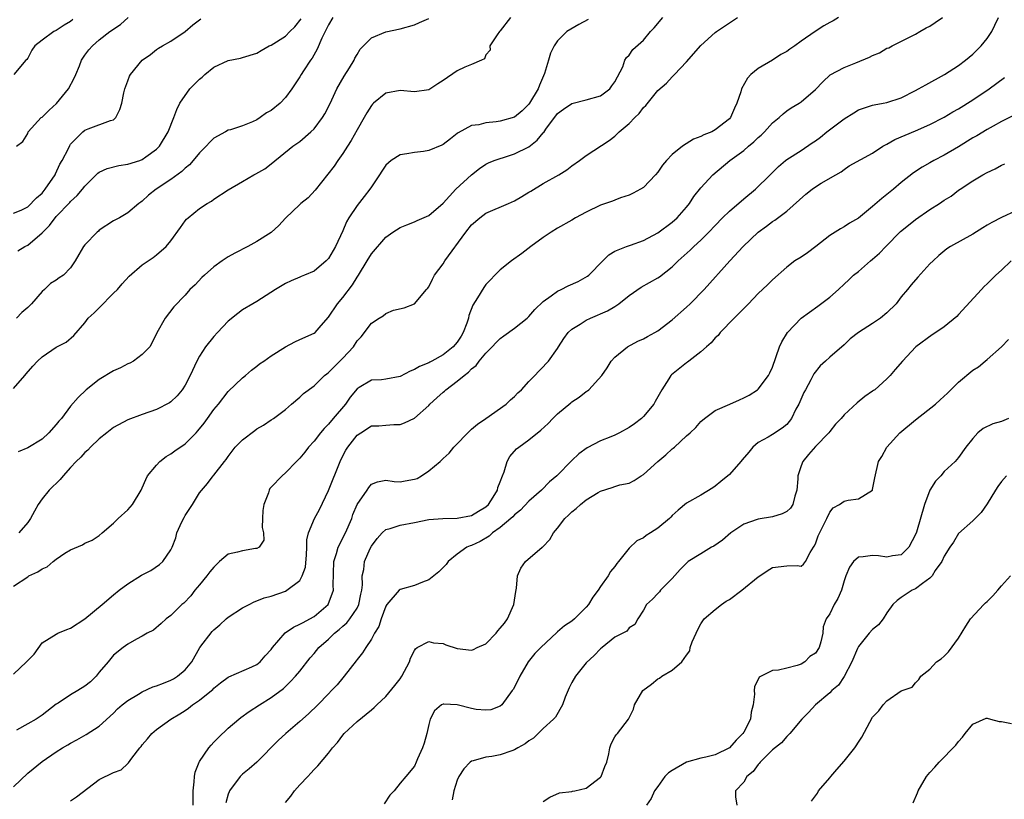
# Model space of a CAD drawing. Units: inches. Extents: x 2559000 to 2562000, y 1539000 to 1542000.
# Drawn here: x 2560002 to 2560139, y 1540218 to 1540327 of the extents above; entities that cross this region are included whole.
import ezdxf

# ---------------------------------------------------------------- set-up
doc = ezdxf.new("R2010")
doc.units = ezdxf.units.IN
doc.header["$MEASUREMENT"] = 0
doc.layers.add('LD25591539_2ft', color=40, linetype='Continuous')

msp = doc.modelspace()

# ---------------------------------------------------------------- linework, layer by layer
at = {"layer": 'LD25591539_2ft'}
for points, elevation in [([(2560001, 1540247.57), (2560003, 1540248.9), (2560003.17, 1540249), (2560004.41, 1540249.59), (2560005, 1540249.99), (2560005.73, 1540250.27), (2560006.54, 1540251), (2560007, 1540251.35), (2560008.17, 1540252.17), (2560009, 1540252.67), (2560010.67, 1540253.33), (2560011, 1540253.59), (2560012.02, 1540253.98), (2560013, 1540254.65), (2560013.39, 1540255), (2560015, 1540256.36), (2560015.65, 1540257), (2560017, 1540258.22), (2560017.66, 1540259), (2560018.84, 1540261), (2560019, 1540261.3), (2560019.51, 1540262.49), (2560019.75, 1540263), (2560021, 1540264.46), (2560021.47, 1540265), (2560022.33, 1540265.67), (2560023, 1540266.05), (2560023.55, 1540266.45), (2560025, 1540267.46), (2560026.52, 1540269), (2560026.75, 1540269.25), (2560027.65, 1540270.35), (2560028.13, 1540271), (2560029, 1540272.23), (2560029.65, 1540273), (2560031, 1540274.76), (2560033, 1540276.67), (2560033.41, 1540277), (2560034.25, 1540277.75), (2560035, 1540278.29), (2560035.37, 1540278.63), (2560035.96, 1540279), (2560037, 1540279.72), (2560039, 1540281), (2560040.31, 1540281.69), (2560041, 1540282.02), (2560043, 1540282.9), (2560043.13, 1540283), (2560043.97, 1540283.97), (2560045, 1540285.13), (2560046.25, 1540287), (2560047, 1540287.89), (2560048.34, 1540289.66), (2560049, 1540290.72), (2560049.19, 1540291), (2560050.43, 1540293), (2560051, 1540293.96), (2560053, 1540296.29), (2560054, 1540297), (2560055, 1540297.67), (2560055.95, 1540298.05), (2560057, 1540298.43), (2560057.38, 1540298.62), (2560059, 1540299.32), (2560061, 1540301.04), (2560062.8, 1540303), (2560064.98, 1540305.02), (2560066.11, 1540305.89), (2560067, 1540306.51), (2560067.33, 1540306.67), (2560068.13, 1540307), (2560069, 1540307.31), (2560069.43, 1540307.43), (2560071, 1540307.92), (2560073, 1540308.94), (2560074.17, 1540309.83), (2560075, 1540310.88), (2560075.06, 1540310.94), (2560075.37, 1540311.37), (2560077, 1540313.55), (2560077.84, 1540314.16), (2560079, 1540314.98), (2560081, 1540315.46), (2560083, 1540316.03), (2560084.28, 1540317), (2560084.57, 1540317.43), (2560085, 1540317.98), (2560086.1, 1540320.1), (2560086.41, 1540321), (2560086.62, 1540321.38), (2560087, 1540321.74), (2560087.5, 1540322.5), (2560089, 1540323.8), (2560089.97, 1540325), (2560090.47, 1540325.53), (2560091.7, 1540327)], 8478), ([(2560001, 1540235.27), (2560002.85, 1540237), (2560002.92, 1540237.08), (2560003, 1540237.21), (2560003.91, 1540238.09), (2560005, 1540239.65), (2560007, 1540240.89), (2560007.21, 1540241), (2560008.46, 1540241.54), (2560009, 1540241.71), (2560011, 1540243.03), (2560013.4, 1540245), (2560015, 1540246.37), (2560015.79, 1540247), (2560017, 1540247.91), (2560018.9, 1540249.1), (2560019, 1540249.18), (2560020.22, 1540249.78), (2560021.4, 1540250.6), (2560021.89, 1540251), (2560023, 1540252.64), (2560023.17, 1540253), (2560023.67, 1540254.33), (2560023.84, 1540255), (2560024.54, 1540256.54), (2560024.85, 1540257.15), (2560025, 1540257.43), (2560026.03, 1540259), (2560027, 1540260.63), (2560028.1, 1540261.9), (2560028.92, 1540263), (2560029, 1540263.09), (2560030.47, 1540265), (2560030.72, 1540265.28), (2560031, 1540265.69), (2560031.56, 1540266.44), (2560031.99, 1540267), (2560033, 1540268.01), (2560034.71, 1540269.29), (2560035, 1540269.53), (2560035.95, 1540270.05), (2560037, 1540270.8), (2560037.34, 1540271), (2560039, 1540272.26), (2560039.85, 1540273), (2560041, 1540273.96), (2560041.5, 1540274.5), (2560043, 1540275.56), (2560044.43, 1540277), (2560044.76, 1540277.24), (2560045, 1540277.39), (2560046.57, 1540279), (2560047, 1540279.4), (2560048.48, 1540281), (2560049, 1540281.83), (2560049.59, 1540282.41), (2560051, 1540284.31), (2560052.08, 1540285), (2560052.66, 1540285.34), (2560053, 1540285.66), (2560054.09, 1540286.09), (2560055.56, 1540286.44), (2560057.01, 1540286.99), (2560058.68, 1540289), (2560058.84, 1540289.16), (2560059, 1540289.39), (2560059.55, 1540290.45), (2560059.79, 1540291), (2560061, 1540292.59), (2560061.26, 1540293), (2560064.21, 1540297), (2560065, 1540298.02), (2560066.12, 1540299), (2560067, 1540299.65), (2560070.14, 1540301), (2560071, 1540301.38), (2560072.01, 1540301.99), (2560073, 1540302.57), (2560073.26, 1540302.74), (2560075, 1540303.78), (2560077.17, 1540305), (2560078.29, 1540305.71), (2560079, 1540306.27), (2560080.07, 1540307), (2560081, 1540307.7), (2560084.2, 1540309.8), (2560085, 1540310.42), (2560085.6, 1540311), (2560087, 1540312.18), (2560087.79, 1540313), (2560088.41, 1540313.59), (2560089, 1540314.42), (2560089.31, 1540314.69), (2560091, 1540316.79), (2560092.2, 1540317.8), (2560093, 1540318.67), (2560093.35, 1540319), (2560095, 1540320.81), (2560097, 1540323.09), (2560099, 1540324.87), (2560099.17, 1540325), (2560101, 1540326.25), (2560102.14, 1540327)], 8476), ([(2560001, 1540219.54), (2560003, 1540221.46), (2560005, 1540223.09), (2560007, 1540224.43), (2560007.88, 1540225), (2560008.6, 1540225.4), (2560009, 1540225.65), (2560009.87, 1540226.13), (2560011.15, 1540226.85), (2560013, 1540228.05), (2560015, 1540229.86), (2560015.56, 1540230.44), (2560016.2, 1540231), (2560017, 1540231.62), (2560018.48, 1540232.48), (2560019, 1540232.81), (2560020.5, 1540233.5), (2560021, 1540233.64), (2560021.96, 1540234.04), (2560023, 1540234.44), (2560023.37, 1540234.63), (2560023.94, 1540235), (2560025, 1540235.89), (2560025.91, 1540237), (2560027.06, 1540239), (2560028.75, 1540241.25), (2560029, 1540241.5), (2560029.83, 1540242.17), (2560030.74, 1540243), (2560031, 1540243.25), (2560033, 1540244.56), (2560033.91, 1540245), (2560034.61, 1540245.39), (2560035, 1540245.51), (2560036.04, 1540245.96), (2560037, 1540246.19), (2560039, 1540246.89), (2560039.19, 1540247), (2560041, 1540248.38), (2560041.35, 1540249), (2560041.79, 1540250.21), (2560041.94, 1540251.94), (2560042, 1540253), (2560041.97, 1540254.03), (2560042.23, 1540255), (2560043.06, 1540257), (2560043.73, 1540258.27), (2560045, 1540260.93), (2560046.62, 1540265), (2560047, 1540265.75), (2560047.45, 1540266.55), (2560047.73, 1540267), (2560049, 1540268.66), (2560049.51, 1540269), (2560051, 1540269.94), (2560052.03, 1540269.97), (2560053, 1540270.07), (2560054.14, 1540270.14), (2560055, 1540270.14), (2560055.62, 1540270.38), (2560057, 1540271.04), (2560059, 1540272.81), (2560059.17, 1540273), (2560060.15, 1540273.85), (2560061, 1540274.64), (2560061.2, 1540274.8), (2560061.4, 1540275), (2560063, 1540276.18), (2560063.94, 1540277), (2560064.56, 1540277.44), (2560065, 1540277.94), (2560065.61, 1540278.39), (2560066.06, 1540279), (2560067, 1540280.13), (2560067.87, 1540281), (2560068.42, 1540281.58), (2560069, 1540282.14), (2560069.48, 1540282.52), (2560071, 1540283.59), (2560072.73, 1540285), (2560073, 1540285.25), (2560073.8, 1540286.2), (2560075, 1540287.34), (2560076.11, 1540288.11), (2560077, 1540288.78), (2560077.49, 1540289), (2560078.48, 1540289.52), (2560079.87, 1540290.13), (2560081.16, 1540290.84), (2560081.36, 1540291), (2560083.3, 1540293), (2560084.15, 1540293.85), (2560085, 1540294.34), (2560086.61, 1540295), (2560087.19, 1540295.19), (2560089, 1540295.83), (2560091, 1540296.91), (2560093, 1540298.39), (2560093.69, 1540299), (2560095, 1540300.49), (2560095.41, 1540301), (2560096.03, 1540301.97), (2560097, 1540303.21), (2560098.66, 1540305), (2560101.06, 1540307), (2560103, 1540308.43), (2560103.67, 1540309), (2560104.4, 1540309.6), (2560105, 1540310.2), (2560105.43, 1540310.57), (2560105.9, 1540311), (2560107, 1540312.27), (2560107.93, 1540313), (2560108.48, 1540313.52), (2560109, 1540313.93), (2560109.64, 1540314.36), (2560110.74, 1540315), (2560111, 1540315.2), (2560113, 1540316.91), (2560114.02, 1540317.98), (2560115.05, 1540318.95), (2560117, 1540320.01), (2560118.63, 1540320.63), (2560120.57, 1540321.43), (2560121, 1540321.65), (2560121.97, 1540322.03), (2560123, 1540322.68), (2560123.24, 1540322.76), (2560123.74, 1540323), (2560127, 1540324.64), (2560127.57, 1540325), (2560128.48, 1540325.52), (2560129, 1540325.79), (2560129.73, 1540326.27), (2560130.75, 1540327)], 8472), ([(2560001, 1540275.19), (2560002.61, 1540277), (2560002.8, 1540277.2), (2560003.71, 1540278.29), (2560004.37, 1540279), (2560005, 1540279.6), (2560007, 1540280.93), (2560008.36, 1540281.64), (2560009.44, 1540282.56), (2560011, 1540284.33), (2560011.46, 1540285), (2560012.28, 1540285.72), (2560013, 1540286.42), (2560015, 1540288.47), (2560015.52, 1540289), (2560016.19, 1540289.81), (2560017.16, 1540290.84), (2560019, 1540292.43), (2560020.52, 1540293.48), (2560021, 1540293.84), (2560022.33, 1540295), (2560023, 1540295.8), (2560024.33, 1540297.67), (2560025, 1540298.58), (2560025.19, 1540298.81), (2560025.4, 1540299), (2560027, 1540300.29), (2560028.05, 1540301), (2560028.65, 1540301.35), (2560029, 1540301.6), (2560031, 1540302.91), (2560033, 1540304.08), (2560034.6, 1540305), (2560034.87, 1540305.13), (2560036.13, 1540305.87), (2560037, 1540306.53), (2560040.03, 1540309), (2560041, 1540309.68), (2560042.55, 1540311), (2560043, 1540311.43), (2560044.19, 1540313), (2560044.49, 1540313.51), (2560045, 1540314.49), (2560045.47, 1540315.47), (2560046.17, 1540317), (2560047.21, 1540318.79), (2560047.93, 1540319.93), (2560048.57, 1540321), (2560048.7, 1540321.3), (2560049, 1540321.82), (2560049.45, 1540322.55), (2560051, 1540324.16), (2560053, 1540324.99), (2560055, 1540325.39), (2560057, 1540325.95), (2560057.71, 1540326.29), (2560059, 1540326.82)], 8484), ([(2560045.6, 1540327), (2560045, 1540325.94), (2560044.7, 1540325.3), (2560044.52, 1540325), (2560044.07, 1540324.07), (2560043.44, 1540322.56), (2560042.71, 1540321.29), (2560042.5, 1540321), (2560041.51, 1540319.51), (2560041.17, 1540319), (2560041, 1540318.7), (2560039.88, 1540317), (2560039, 1540315.8), (2560038.24, 1540315), (2560037, 1540314), (2560036.35, 1540313.65), (2560035.48, 1540313), (2560035, 1540312.69), (2560034.4, 1540312.4), (2560033, 1540311.85), (2560031.3, 1540311.3), (2560031, 1540311.23), (2560030.62, 1540311), (2560029, 1540310.14), (2560028.44, 1540309.56), (2560027.94, 1540309), (2560027, 1540308.1), (2560026.1, 1540307), (2560025.59, 1540306.41), (2560025, 1540305.96), (2560024.51, 1540305.49), (2560023, 1540304.36), (2560020.96, 1540303), (2560019.85, 1540302.15), (2560019, 1540301.31), (2560018.8, 1540301.2), (2560018.52, 1540301), (2560017, 1540299.69), (2560015.8, 1540299), (2560015.26, 1540298.74), (2560015, 1540298.58), (2560013, 1540297.26), (2560012.87, 1540297.13), (2560012.7, 1540297), (2560011, 1540295.24), (2560010.79, 1540295), (2560010.12, 1540293.88), (2560009.61, 1540293), (2560009, 1540292.03), (2560008.02, 1540291), (2560007.39, 1540290.61), (2560007, 1540290.31), (2560006.18, 1540289.82), (2560005.34, 1540289), (2560005, 1540288.72), (2560003.52, 1540287), (2560003.26, 1540286.74), (2560003, 1540286.5), (2560002.19, 1540285.81), (2560001.42, 1540285)], 8486), ([(2560001.44, 1540309), (2560002.32, 1540309.68), (2560003, 1540310.79), (2560003.09, 1540311), (2560004.9, 1540313), (2560005, 1540313.07), (2560005.98, 1540314.02), (2560007.03, 1540314.97), (2560008.7, 1540317), (2560009.49, 1540318.51), (2560009.71, 1540319), (2560010.22, 1540320.22), (2560010.5, 1540321), (2560010.69, 1540321.31), (2560011, 1540321.72), (2560011.56, 1540322.44), (2560012.03, 1540323), (2560013, 1540323.84), (2560014.46, 1540325), (2560015.98, 1540326.02), (2560017.03, 1540326.97)], 8492), ([(2560116.24, 1540327), (2560115.49, 1540326.51), (2560115, 1540326.27), (2560114.19, 1540325.81), (2560112.98, 1540325.02), (2560111, 1540323.66), (2560110.15, 1540323), (2560109.44, 1540322.56), (2560109, 1540322.24), (2560108.19, 1540321.81), (2560107, 1540321.04), (2560105, 1540319.84), (2560104, 1540319), (2560103.5, 1540318.5), (2560102.69, 1540317), (2560102.58, 1540316.58), (2560102.02, 1540315), (2560101.69, 1540314.31), (2560101.13, 1540313), (2560101, 1540312.85), (2560099, 1540311.27), (2560098.52, 1540311), (2560097.42, 1540310.58), (2560097, 1540310.35), (2560096, 1540310), (2560094.45, 1540309), (2560093, 1540307.84), (2560092.2, 1540307), (2560091.64, 1540306.36), (2560091, 1540305.38), (2560090.68, 1540305), (2560089, 1540303.25), (2560088.6, 1540303), (2560087.57, 1540302.43), (2560087, 1540302.16), (2560085.78, 1540301.78), (2560085, 1540301.47), (2560084.68, 1540301.32), (2560083, 1540300.76), (2560081, 1540299.81), (2560079.51, 1540299), (2560079, 1540298.69), (2560077, 1540297.54), (2560076.1, 1540297), (2560075, 1540296.26), (2560073.27, 1540295), (2560071.99, 1540294.01), (2560070.58, 1540293), (2560069, 1540291.74), (2560068.23, 1540291), (2560067.63, 1540290.37), (2560067, 1540289.68), (2560066.7, 1540289.3), (2560065.83, 1540287.83), (2560065.18, 1540286.82), (2560064.62, 1540285.38), (2560064.55, 1540285), (2560064.32, 1540284.32), (2560063.83, 1540283), (2560063.52, 1540282.48), (2560063, 1540281.65), (2560062.42, 1540281), (2560061, 1540279.87), (2560059.42, 1540279), (2560059.14, 1540278.86), (2560059, 1540278.78), (2560057.74, 1540278.26), (2560057, 1540277.81), (2560056.41, 1540277.59), (2560055, 1540276.86), (2560053, 1540276.46), (2560052.4, 1540276.4), (2560051, 1540276.32), (2560049.3, 1540275.3), (2560049, 1540275.14), (2560048.04, 1540273.96), (2560047.36, 1540273), (2560045.65, 1540271), (2560045, 1540270.21), (2560044.4, 1540269.6), (2560043.9, 1540269), (2560043, 1540267.83), (2560042.23, 1540267), (2560041.72, 1540266.29), (2560041, 1540265.43), (2560040.53, 1540265), (2560039, 1540263.38), (2560038.52, 1540263), (2560037, 1540261.41), (2560036.82, 1540261.19), (2560036.73, 1540261), (2560036.61, 1540260.61), (2560035.96, 1540259), (2560035.85, 1540258.15), (2560035.77, 1540257), (2560035.76, 1540255.76), (2560035.92, 1540255), (2560036, 1540254), (2560035.32, 1540253), (2560035, 1540252.83), (2560034.83, 1540252.83), (2560033, 1540252.53), (2560032.32, 1540252.32), (2560031, 1540252.03), (2560029.81, 1540251), (2560029, 1540250.24), (2560028.44, 1540249.56), (2560028.04, 1540249), (2560027, 1540247.75), (2560026.34, 1540247), (2560025.77, 1540246.23), (2560024.8, 1540245.21), (2560024.54, 1540245), (2560023, 1540243.47), (2560022.32, 1540243), (2560021.64, 1540242.36), (2560020.55, 1540241.45), (2560019.68, 1540241), (2560019, 1540240.59), (2560018.18, 1540240.18), (2560017, 1540239.48), (2560016.33, 1540239), (2560015, 1540237.92), (2560014.24, 1540237), (2560013, 1540235.57), (2560012.55, 1540235), (2560011.76, 1540234.24), (2560011, 1540233.62), (2560010.02, 1540233), (2560009, 1540232.4), (2560007.26, 1540231.26), (2560007, 1540231.11), (2560005, 1540229.54), (2560004.18, 1540229), (2560003, 1540228.37), (2560001.45, 1540227.45)], 8474), ([(2560070.44, 1540327), (2560069, 1540325.11), (2560068.89, 1540325), (2560068.57, 1540324.57), (2560067.52, 1540323), (2560067.59, 1540322.41), (2560067, 1540321.76), (2560066.79, 1540321.21), (2560066.38, 1540321), (2560065, 1540320.43), (2560064.05, 1540320.05), (2560063, 1540319.52), (2560061, 1540318.16), (2560060.27, 1540317.73), (2560059, 1540316.87), (2560057, 1540316.6), (2560055, 1540316.79), (2560053, 1540316.43), (2560051.3, 1540315), (2560051.14, 1540314.86), (2560051, 1540314.71), (2560050.35, 1540313.65), (2560050.01, 1540313), (2560049, 1540311.27), (2560048.19, 1540309.81), (2560047.65, 1540309), (2560047, 1540307.97), (2560046.29, 1540307), (2560045.79, 1540306.21), (2560044.92, 1540305.08), (2560043.15, 1540302.85), (2560042.19, 1540301.81), (2560041.16, 1540301), (2560041, 1540300.85), (2560039, 1540298.94), (2560038.07, 1540297.93), (2560037, 1540296.97), (2560035, 1540295.68), (2560033.73, 1540295), (2560031.91, 1540294.09), (2560031, 1540293.55), (2560030.17, 1540293), (2560029, 1540292.14), (2560027.67, 1540291), (2560027.33, 1540290.67), (2560026.37, 1540289.63), (2560025.66, 1540289), (2560025, 1540288.22), (2560023.43, 1540286.57), (2560022.2, 1540285), (2560021.04, 1540282.96), (2560020.39, 1540281.61), (2560020.04, 1540281), (2560019, 1540279.94), (2560017.78, 1540279), (2560017.27, 1540278.73), (2560017, 1540278.64), (2560015.96, 1540278.04), (2560015, 1540277.65), (2560013, 1540276.41), (2560011.18, 1540275), (2560010.06, 1540273.94), (2560009, 1540272.69), (2560007.71, 1540271), (2560007.37, 1540270.63), (2560007, 1540270.16), (2560005.96, 1540269), (2560005, 1540268.12), (2560003, 1540266.87), (2560001.65, 1540266.35)], 8482), ([(2560009, 1540217.59), (2560009.83, 1540218.17), (2560013, 1540220.6), (2560015, 1540221.54), (2560016.06, 1540221.94), (2560017, 1540222.82), (2560017.1, 1540222.9), (2560017.55, 1540223.55), (2560018.67, 1540225), (2560018.83, 1540225.17), (2560019, 1540225.41), (2560019.75, 1540226.25), (2560020.33, 1540227), (2560021, 1540227.56), (2560023.01, 1540229), (2560024.25, 1540229.75), (2560025, 1540230.23), (2560025.46, 1540230.54), (2560026.03, 1540231), (2560027, 1540231.65), (2560028.65, 1540233), (2560028.84, 1540233.16), (2560029, 1540233.33), (2560029.91, 1540234.09), (2560031, 1540234.89), (2560031.07, 1540234.93), (2560034.3, 1540236.3), (2560035, 1540236.62), (2560035.45, 1540237), (2560036.16, 1540237.84), (2560037, 1540238.75), (2560037.17, 1540239), (2560038.95, 1540241.05), (2560040.13, 1540241.87), (2560041, 1540242.25), (2560041.48, 1540242.52), (2560042.4, 1540243), (2560043, 1540243.36), (2560044.97, 1540245), (2560045.71, 1540247), (2560045.65, 1540247.65), (2560045.75, 1540251), (2560046.12, 1540252.12), (2560046.34, 1540253), (2560047.39, 1540255), (2560048.25, 1540257), (2560048.43, 1540257.57), (2560049.03, 1540258.97), (2560050.4, 1540261), (2560050.63, 1540261.37), (2560051, 1540261.8), (2560051.86, 1540262.14), (2560053, 1540262.36), (2560054.19, 1540262.19), (2560055, 1540262.16), (2560055.73, 1540262.27), (2560057, 1540262.51), (2560057.37, 1540262.63), (2560058, 1540263), (2560059, 1540263.66), (2560060.58, 1540265), (2560060.81, 1540265.19), (2560061, 1540265.38), (2560061.87, 1540266.13), (2560062.49, 1540267), (2560064.73, 1540269.27), (2560065, 1540269.49), (2560065.8, 1540270.2), (2560067, 1540271), (2560069.82, 1540273), (2560070.43, 1540273.57), (2560071, 1540274.06), (2560071.45, 1540274.55), (2560071.96, 1540275), (2560073, 1540276.14), (2560073.84, 1540277), (2560074.39, 1540277.61), (2560075, 1540278.22), (2560075.36, 1540278.64), (2560075.71, 1540279), (2560077, 1540280.77), (2560077.13, 1540281), (2560077.86, 1540282.14), (2560078.48, 1540283), (2560079, 1540283.46), (2560080.15, 1540284.15), (2560081, 1540284.71), (2560081.58, 1540285), (2560082.58, 1540285.42), (2560083, 1540285.59), (2560083.97, 1540286.03), (2560085, 1540286.64), (2560085.55, 1540287), (2560087, 1540288.14), (2560088.69, 1540289.31), (2560091, 1540290.61), (2560091.24, 1540290.76), (2560093, 1540292.16), (2560093.86, 1540293), (2560095.52, 1540294.48), (2560096.04, 1540295), (2560097, 1540295.87), (2560098.13, 1540297), (2560099, 1540297.93), (2560100.03, 1540299), (2560101, 1540299.94), (2560103, 1540301.65), (2560104.64, 1540303), (2560106.69, 1540305), (2560107.84, 1540306.16), (2560108.81, 1540307), (2560109, 1540307.15), (2560111, 1540308.41), (2560112.54, 1540309.46), (2560113, 1540309.74), (2560113.72, 1540310.28), (2560114.6, 1540311), (2560117, 1540312.83), (2560118.35, 1540313.65), (2560119, 1540314.1), (2560121, 1540314.74), (2560121.2, 1540314.8), (2560122.48, 1540315), (2560123, 1540315.1), (2560125, 1540315.77), (2560127, 1540316.78), (2560127.41, 1540317), (2560128.41, 1540317.59), (2560131.03, 1540319), (2560133, 1540320.29), (2560133.95, 1540321), (2560135, 1540321.87), (2560136.16, 1540323), (2560137, 1540324.04), (2560137.62, 1540325), (2560138.08, 1540325.92), (2560138.56, 1540327)], 8470), ([(2560001, 1540299.65), (2560002.09, 1540300.09), (2560003, 1540300.54), (2560004.21, 1540301.79), (2560005, 1540302.45), (2560005.46, 1540303), (2560006.82, 1540305), (2560006.87, 1540305.13), (2560007.51, 1540306.49), (2560007.81, 1540307), (2560008.7, 1540308.7), (2560008.88, 1540309.12), (2560009, 1540309.3), (2560010.7, 1540311), (2560011, 1540311.26), (2560011.44, 1540311.44), (2560014.58, 1540312.58), (2560015, 1540312.67), (2560015.32, 1540313), (2560015.89, 1540314.11), (2560016.16, 1540315), (2560016.44, 1540316.44), (2560016.58, 1540317), (2560017, 1540318.14), (2560017.22, 1540318.78), (2560017.34, 1540319), (2560019, 1540321), (2560020.17, 1540321.83), (2560021, 1540322.53), (2560021.29, 1540322.71), (2560021.82, 1540323), (2560023, 1540323.69), (2560025, 1540325.01), (2560026.04, 1540325.96), (2560027, 1540326.63), (2560027.2, 1540326.8)], 8490), ([(2560009.32, 1540326.68), (2560009, 1540326.4), (2560008.09, 1540325.91), (2560007, 1540325.17), (2560006.64, 1540325), (2560005, 1540323.81), (2560004, 1540323), (2560003.6, 1540322.4), (2560003, 1540321.29), (2560002.87, 1540321.13), (2560002.73, 1540321), (2560001.06, 1540319)], 8494), ([(2560001.62, 1540294.38), (2560002.61, 1540295), (2560003, 1540295.21), (2560005, 1540296.91), (2560006.04, 1540297.95), (2560007, 1540299.21), (2560008.87, 1540301.13), (2560009, 1540301.3), (2560009.89, 1540302.11), (2560010.67, 1540303), (2560011, 1540303.42), (2560012.78, 1540305.22), (2560013, 1540305.37), (2560014.09, 1540305.91), (2560015.71, 1540306.29), (2560017, 1540306.48), (2560018.67, 1540307), (2560019, 1540307.13), (2560019.52, 1540307.52), (2560021, 1540308.59), (2560021.42, 1540309), (2560022.62, 1540311), (2560023.42, 1540313), (2560023.85, 1540314.15), (2560024.26, 1540315), (2560025.64, 1540317), (2560026.31, 1540317.69), (2560027, 1540318.36), (2560027.36, 1540318.64), (2560027.76, 1540319), (2560029, 1540320.02), (2560030.98, 1540320.98), (2560032.7, 1540321.3), (2560033, 1540321.38), (2560035, 1540321.99), (2560035.61, 1540322.39), (2560036.71, 1540323), (2560037, 1540323.12), (2560039, 1540324.38), (2560039.6, 1540325), (2560040.33, 1540325.67), (2560041.2, 1540326.8)], 8488), ([(2560081.28, 1540326.72), (2560079.99, 1540326.01), (2560078.31, 1540325), (2560077, 1540323.72), (2560076.53, 1540323), (2560076.02, 1540321.99), (2560075.75, 1540321), (2560075.16, 1540319.16), (2560074.47, 1540317.53), (2560074.3, 1540317), (2560073.1, 1540315), (2560073, 1540314.86), (2560072.07, 1540313.93), (2560071, 1540313.08), (2560069, 1540312.51), (2560068.42, 1540312.42), (2560067, 1540312.29), (2560066.01, 1540312.01), (2560065, 1540311.89), (2560063.11, 1540310.89), (2560063, 1540310.78), (2560062.05, 1540310.05), (2560061, 1540309.26), (2560060.83, 1540309.17), (2560059, 1540308.4), (2560058.27, 1540308.27), (2560057, 1540308.13), (2560055.93, 1540307.93), (2560055, 1540307.82), (2560053.78, 1540307), (2560053, 1540306.37), (2560052.46, 1540305.54), (2560052.13, 1540305), (2560051, 1540303.35), (2560050.79, 1540303), (2560050.01, 1540301.99), (2560049, 1540300.74), (2560047.84, 1540299), (2560047.54, 1540298.46), (2560047, 1540297.17), (2560045.98, 1540295), (2560045, 1540293.34), (2560044.66, 1540293), (2560043, 1540291.58), (2560041.64, 1540291), (2560041.18, 1540290.82), (2560041, 1540290.73), (2560039.78, 1540290.22), (2560039, 1540289.85), (2560037.62, 1540289), (2560035, 1540287.33), (2560034.45, 1540287), (2560033, 1540286.16), (2560032.34, 1540285.66), (2560031, 1540284.57), (2560029.51, 1540283), (2560029, 1540282.43), (2560027.85, 1540281), (2560027, 1540279.7), (2560026.62, 1540279), (2560025.71, 1540277), (2560025, 1540275.62), (2560024.58, 1540275), (2560023.86, 1540274.14), (2560023, 1540273.3), (2560022.82, 1540273.18), (2560021, 1540272.25), (2560019, 1540271.54), (2560017, 1540270.79), (2560015, 1540269.74), (2560014.04, 1540269), (2560013, 1540268.14), (2560011.78, 1540267), (2560011.42, 1540266.58), (2560011, 1540266.25), (2560010.42, 1540265.58), (2560009.79, 1540265), (2560009, 1540264.14), (2560007.97, 1540263), (2560007.53, 1540262.47), (2560006.02, 1540261), (2560005, 1540259.75), (2560004.46, 1540259), (2560003.93, 1540258.07), (2560003.37, 1540257), (2560003, 1540256.46), (2560001.75, 1540255)], 8480), ([(2560026.09, 1540217), (2560026.1, 1540217.9), (2560026.1, 1540219), (2560026.25, 1540220.25), (2560026.3, 1540221), (2560026.4, 1540221.6), (2560026.96, 1540223), (2560027, 1540223.07), (2560028.31, 1540225), (2560028.62, 1540225.38), (2560029, 1540225.77), (2560029.58, 1540226.42), (2560031, 1540227.74), (2560032.49, 1540229), (2560032.78, 1540229.22), (2560033.93, 1540230.07), (2560035.36, 1540231), (2560037, 1540232.01), (2560038.71, 1540233.29), (2560039.72, 1540234.28), (2560040.42, 1540235), (2560041, 1540235.71), (2560042.45, 1540237.55), (2560043, 1540238.16), (2560043.65, 1540239), (2560045, 1540240.17), (2560045.83, 1540241), (2560046.48, 1540241.52), (2560047, 1540241.98), (2560047.56, 1540242.44), (2560048, 1540243), (2560049, 1540244.51), (2560049.25, 1540245), (2560049.52, 1540246.48), (2560049.65, 1540247), (2560049.77, 1540247.77), (2560049.71, 1540249), (2560049.92, 1540249.92), (2560050.05, 1540251), (2560050.83, 1540252.83), (2560051, 1540253.18), (2560051.79, 1540254.21), (2560052.48, 1540255), (2560053, 1540255.47), (2560053.63, 1540255.63), (2560055, 1540256.09), (2560057, 1540256.46), (2560059, 1540256.87), (2560060.97, 1540257.03), (2560063, 1540257.06), (2560065, 1540257.45), (2560065.96, 1540258.04), (2560067, 1540258.65), (2560067.36, 1540259), (2560068, 1540260), (2560068.6, 1540261), (2560068.67, 1540261.33), (2560069, 1540262.15), (2560069.32, 1540263), (2560069.56, 1540263.56), (2560069.97, 1540265), (2560070.32, 1540265.68), (2560071.27, 1540266.73), (2560071.58, 1540267), (2560073, 1540268.02), (2560074.65, 1540269.35), (2560075.69, 1540270.31), (2560076.34, 1540271), (2560077, 1540271.64), (2560078.83, 1540273.17), (2560079, 1540273.31), (2560080.03, 1540273.97), (2560081, 1540274.76), (2560081.16, 1540274.84), (2560081.36, 1540275), (2560083.17, 1540277), (2560083.93, 1540278.07), (2560084.49, 1540279), (2560085, 1540279.56), (2560086.77, 1540281), (2560088.22, 1540281.78), (2560089, 1540282.11), (2560089.55, 1540282.45), (2560090.57, 1540283), (2560091, 1540283.25), (2560093, 1540284.75), (2560095, 1540286.51), (2560095.51, 1540287), (2560097.45, 1540289), (2560101.04, 1540293), (2560102.92, 1540295), (2560105, 1540296.99), (2560106.16, 1540297.84), (2560107, 1540298.49), (2560107.32, 1540298.68), (2560109, 1540299.92), (2560111.68, 1540302.32), (2560112.56, 1540303), (2560113, 1540303.32), (2560113.83, 1540303.83), (2560115.87, 1540305), (2560116.58, 1540305.42), (2560117, 1540305.77), (2560117.74, 1540306.26), (2560121, 1540308.05), (2560122.43, 1540309), (2560122.78, 1540309.22), (2560123, 1540309.3), (2560124.08, 1540309.92), (2560127, 1540311.13), (2560129, 1540312.03), (2560131, 1540313.08), (2560132.19, 1540313.81), (2560133, 1540314.24), (2560135, 1540315.49), (2560137.27, 1540317), (2560139.42, 1540318.58)], 8468), ([(2560140.69, 1540313.31), (2560139, 1540312.44), (2560137.81, 1540311.81), (2560137, 1540311.36), (2560135.54, 1540310.46), (2560135, 1540310.16), (2560133, 1540308.92), (2560131, 1540307.74), (2560129.55, 1540307), (2560129, 1540306.68), (2560127.91, 1540306.09), (2560126.7, 1540305.3), (2560125, 1540303.95), (2560123.92, 1540303), (2560123, 1540302.25), (2560122.3, 1540301.7), (2560121, 1540300.57), (2560119, 1540298.96), (2560117.76, 1540298.24), (2560117, 1540297.76), (2560116.52, 1540297.48), (2560115, 1540296.56), (2560113.06, 1540295), (2560111.89, 1540294.11), (2560111, 1540293.53), (2560110.12, 1540293), (2560109, 1540292.11), (2560107, 1540290.37), (2560106.33, 1540289.67), (2560105, 1540288.44), (2560103.64, 1540287), (2560103.34, 1540286.66), (2560101.68, 1540285), (2560099.72, 1540283), (2560099.41, 1540282.59), (2560099, 1540282.23), (2560098.46, 1540281.54), (2560097.78, 1540281), (2560097, 1540280.29), (2560095.35, 1540279), (2560095.15, 1540278.85), (2560095, 1540278.76), (2560092.9, 1540277.1), (2560092.82, 1540277), (2560092.54, 1540276.54), (2560091.55, 1540275), (2560090.64, 1540273.36), (2560090.43, 1540273), (2560089, 1540271.27), (2560088.71, 1540271), (2560087.76, 1540270.24), (2560087, 1540269.72), (2560085.67, 1540269), (2560085, 1540268.67), (2560084.42, 1540268.42), (2560083, 1540267.86), (2560081.13, 1540266.87), (2560079.96, 1540266.04), (2560079, 1540265.14), (2560076.89, 1540263), (2560075.87, 1540262.13), (2560074.77, 1540261), (2560073, 1540259.45), (2560071.82, 1540258.18), (2560071, 1540257.55), (2560070.75, 1540257.25), (2560070.48, 1540257), (2560069, 1540255.76), (2560067.93, 1540255), (2560067.45, 1540254.55), (2560066.19, 1540253.81), (2560065, 1540253.25), (2560064.8, 1540253.2), (2560064.33, 1540253), (2560063, 1540252.03), (2560061.71, 1540251), (2560061.42, 1540250.58), (2560060.42, 1540249.58), (2560059, 1540248.44), (2560058.15, 1540248.15), (2560057, 1540247.67), (2560055, 1540247.12), (2560054.89, 1540247), (2560053.15, 1540245), (2560053, 1540244.76), (2560052.36, 1540243), (2560052.04, 1540241.96), (2560051.45, 1540241), (2560051, 1540240.16), (2560050.2, 1540239), (2560049.74, 1540238.26), (2560049, 1540237.34), (2560048.87, 1540237.13), (2560047.2, 1540235), (2560047, 1540234.78), (2560046.2, 1540233.8), (2560045.45, 1540233), (2560045, 1540232.55), (2560043.5, 1540231), (2560042.23, 1540229.77), (2560041, 1540228.67), (2560039.04, 1540227), (2560037.99, 1540226.01), (2560035, 1540223), (2560033.94, 1540222.06), (2560033, 1540221.31), (2560032.67, 1540221), (2560031.2, 1540219), (2560031.13, 1540218.87), (2560031, 1540218.51), (2560030.68, 1540217.32)], 8466), ([(2560039, 1540217.38), (2560039.74, 1540218.26), (2560040.28, 1540219), (2560041, 1540219.82), (2560042.1, 1540221), (2560042.55, 1540221.45), (2560043, 1540221.97), (2560043.53, 1540222.47), (2560045, 1540224.25), (2560045.56, 1540225), (2560046.26, 1540225.74), (2560047, 1540226.77), (2560047.19, 1540227), (2560049, 1540228.68), (2560051, 1540230.32), (2560051.39, 1540230.61), (2560051.75, 1540231), (2560053, 1540232.19), (2560054.29, 1540233.71), (2560055, 1540234.63), (2560055.25, 1540235), (2560056.3, 1540237), (2560056.48, 1540237.52), (2560057, 1540238.59), (2560057.16, 1540238.84), (2560057.4, 1540239), (2560059, 1540239.84), (2560059.68, 1540239.68), (2560061, 1540239.55), (2560061.39, 1540239.39), (2560063, 1540238.88), (2560065, 1540238.65), (2560065.26, 1540238.74), (2560065.78, 1540239), (2560067, 1540239.53), (2560068.43, 1540241), (2560068.67, 1540241.33), (2560069, 1540241.7), (2560069.58, 1540242.42), (2560070, 1540243), (2560070.9, 1540245), (2560071.15, 1540246.85), (2560071.28, 1540247.28), (2560071.41, 1540249), (2560071.89, 1540250.11), (2560072.5, 1540251), (2560074.84, 1540253), (2560074.93, 1540253.07), (2560075.93, 1540254.07), (2560076.44, 1540255), (2560077, 1540255.69), (2560078.01, 1540257), (2560078.52, 1540257.48), (2560079, 1540257.97), (2560079.59, 1540258.41), (2560080.19, 1540259), (2560081, 1540259.63), (2560082.67, 1540260.67), (2560083, 1540260.86), (2560084.64, 1540261.36), (2560085, 1540261.51), (2560085.71, 1540261.71), (2560087, 1540261.98), (2560087.68, 1540262.32), (2560088.68, 1540263), (2560089, 1540263.19), (2560091, 1540264.99), (2560092.1, 1540265.9), (2560093, 1540266.73), (2560093.16, 1540266.84), (2560093.33, 1540267), (2560095, 1540268.55), (2560095.52, 1540269), (2560096.29, 1540269.71), (2560097, 1540270.56), (2560097.5, 1540271), (2560099, 1540272.08), (2560101.06, 1540273), (2560102.42, 1540273.58), (2560103, 1540273.85), (2560103.75, 1540274.25), (2560104.9, 1540275), (2560105, 1540275.09), (2560106.44, 1540277), (2560106.63, 1540277.37), (2560107, 1540278.17), (2560108, 1540281), (2560108.32, 1540281.68), (2560109.1, 1540283), (2560111, 1540284.99), (2560112.17, 1540285.83), (2560113.35, 1540286.65), (2560115, 1540287.93), (2560116.24, 1540289), (2560117, 1540289.75), (2560117.67, 1540290.33), (2560118.32, 1540291), (2560119, 1540291.53), (2560120.72, 1540293), (2560121, 1540293.22), (2560121.95, 1540294.05), (2560122.84, 1540295), (2560124.91, 1540297.09), (2560126, 1540298), (2560127, 1540298.76), (2560129, 1540300.15), (2560130.33, 1540301), (2560131, 1540301.46), (2560131.95, 1540302.05), (2560133, 1540302.85), (2560133.23, 1540303), (2560135, 1540304.16), (2560136.39, 1540305), (2560137, 1540305.34), (2560138.13, 1540305.87), (2560139, 1540306.35), (2560139.47, 1540306.53)], 8464), ([(2560141, 1540299.98), (2560139, 1540299.07), (2560137.63, 1540298.37), (2560137, 1540297.97), (2560136.39, 1540297.61), (2560135, 1540296.72), (2560131.86, 1540295), (2560131.34, 1540294.66), (2560130.24, 1540293.76), (2560129.43, 1540293), (2560129, 1540292.56), (2560127.3, 1540290.7), (2560126.37, 1540289.63), (2560125.88, 1540289), (2560125, 1540287.96), (2560124.27, 1540287), (2560123, 1540285.75), (2560122.1, 1540285), (2560121, 1540284.25), (2560119.02, 1540283), (2560117.88, 1540282.12), (2560117, 1540281.29), (2560115, 1540279.56), (2560114.41, 1540279), (2560113.66, 1540278.34), (2560112.79, 1540277.21), (2560112.37, 1540276.37), (2560111.6, 1540275), (2560111.4, 1540274.6), (2560110.67, 1540273), (2560110.29, 1540272.29), (2560109.65, 1540271), (2560109, 1540270.17), (2560108.36, 1540269.64), (2560107, 1540268.77), (2560106.4, 1540268.4), (2560105, 1540267.62), (2560104.25, 1540267), (2560103.7, 1540266.3), (2560102.79, 1540265.21), (2560102.58, 1540265), (2560101, 1540263.18), (2560099.8, 1540262.2), (2560099, 1540261.52), (2560098.7, 1540261.3), (2560097, 1540260.26), (2560095, 1540259.17), (2560093.82, 1540258.18), (2560093, 1540257.44), (2560092.8, 1540257.2), (2560092.62, 1540257), (2560091, 1540255.67), (2560089.98, 1540255), (2560089.37, 1540254.63), (2560089, 1540254.34), (2560088.08, 1540253.92), (2560087, 1540252.9), (2560085.52, 1540251), (2560085.27, 1540250.73), (2560085, 1540250.31), (2560084.37, 1540249.63), (2560084.06, 1540249), (2560083, 1540247.55), (2560082.66, 1540247), (2560081.94, 1540246.06), (2560081.3, 1540245), (2560081, 1540244.63), (2560079.36, 1540243), (2560079, 1540242.67), (2560077.96, 1540242.04), (2560077, 1540241.2), (2560076.88, 1540241.12), (2560074.65, 1540239), (2560073.84, 1540238.16), (2560072.88, 1540237), (2560071.73, 1540235), (2560070.83, 1540233.17), (2560070.68, 1540233), (2560069.23, 1540231), (2560069, 1540230.8), (2560067.69, 1540230.31), (2560067, 1540230.24), (2560065.65, 1540230.35), (2560065, 1540230.49), (2560063, 1540230.99), (2560061.1, 1540231.1), (2560061, 1540231.12), (2560060.8, 1540231), (2560059.82, 1540230.18), (2560059.22, 1540229), (2560059, 1540228.26), (2560058.72, 1540227), (2560058.36, 1540225.64), (2560058.13, 1540225), (2560057.46, 1540223.46), (2560057.27, 1540223), (2560057, 1540222.44), (2560055.82, 1540221), (2560055, 1540220.06), (2560054.2, 1540219), (2560053.59, 1540218.41), (2560052.8, 1540217.2)], 8462), ([(2560140.32, 1540293), (2560139, 1540291.72), (2560138.22, 1540291), (2560137.6, 1540290.4), (2560137, 1540289.78), (2560136.59, 1540289.41), (2560136.2, 1540289), (2560133, 1540285.51), (2560132.75, 1540285.25), (2560131, 1540283.79), (2560129.81, 1540283), (2560129.31, 1540282.69), (2560127.04, 1540281), (2560125.18, 1540279), (2560124.15, 1540277.85), (2560123.43, 1540277), (2560123, 1540276.54), (2560121.29, 1540275), (2560121.12, 1540274.88), (2560121, 1540274.78), (2560119.92, 1540274.08), (2560118.83, 1540273.17), (2560117, 1540271.51), (2560116.6, 1540271), (2560115.82, 1540270.18), (2560115, 1540269.17), (2560114.89, 1540269), (2560113, 1540267.06), (2560112.04, 1540265.96), (2560111.23, 1540265), (2560111, 1540264.4), (2560110.55, 1540263), (2560110.55, 1540262.55), (2560110.4, 1540261), (2560110.13, 1540260.13), (2560109.84, 1540259), (2560109.54, 1540258.46), (2560109, 1540258.02), (2560108.34, 1540257.66), (2560107, 1540257.25), (2560105, 1540256.93), (2560104.88, 1540256.88), (2560103, 1540256.25), (2560101.18, 1540255), (2560100.02, 1540253.98), (2560098.82, 1540253.18), (2560098.48, 1540253), (2560097, 1540252.09), (2560095.24, 1540251), (2560095.11, 1540250.89), (2560095, 1540250.8), (2560094.1, 1540249.9), (2560093, 1540248.65), (2560091.39, 1540247), (2560091.21, 1540246.79), (2560091, 1540246.53), (2560090.24, 1540245.76), (2560089.4, 1540245), (2560089, 1540244.21), (2560088.23, 1540243), (2560087.8, 1540242.2), (2560087, 1540241.76), (2560086.69, 1540241.31), (2560085, 1540240.47), (2560083.22, 1540239), (2560083, 1540238.84), (2560082.1, 1540237.9), (2560081, 1540236.88), (2560079.49, 1540235), (2560079, 1540234.13), (2560078.62, 1540233.38), (2560078.07, 1540232.07), (2560077.71, 1540231), (2560076.72, 1540229.28), (2560076.45, 1540229), (2560075, 1540227.68), (2560074.29, 1540227), (2560073.65, 1540226.35), (2560073, 1540225.99), (2560072.45, 1540225.55), (2560071.44, 1540225), (2560071, 1540224.72), (2560070.6, 1540224.6), (2560069, 1540224.01), (2560067.8, 1540223.8), (2560067, 1540223.7), (2560065.19, 1540223.19), (2560065, 1540223.16), (2560064.79, 1540223), (2560063.92, 1540222.08), (2560063.22, 1540221), (2560063, 1540220.51), (2560062.51, 1540219), (2560062.27, 1540217.73)], 8460), ([(2560075, 1540217.51), (2560075.91, 1540218.09), (2560077.28, 1540218.72), (2560079, 1540218.9), (2560079.07, 1540218.93), (2560079.43, 1540219), (2560081, 1540219.37), (2560083, 1540220.91), (2560083.07, 1540221), (2560083.6, 1540222.4), (2560083.86, 1540223), (2560084.15, 1540224.15), (2560084.3, 1540225), (2560084.46, 1540225.54), (2560085, 1540226.54), (2560085.18, 1540226.82), (2560085.36, 1540227), (2560086.91, 1540229), (2560087, 1540229.21), (2560087.61, 1540230.39), (2560087.75, 1540231), (2560088.92, 1540233), (2560090.11, 1540233.89), (2560091, 1540234.65), (2560091.25, 1540234.75), (2560091.55, 1540235), (2560093, 1540235.83), (2560094.36, 1540237), (2560095, 1540237.94), (2560095.47, 1540238.53), (2560095.51, 1540239), (2560095.81, 1540239.81), (2560096.37, 1540241), (2560096.55, 1540241.45), (2560097, 1540242.31), (2560097.27, 1540242.73), (2560097.47, 1540243), (2560099, 1540244.32), (2560099.88, 1540245), (2560100.54, 1540245.46), (2560101, 1540245.73), (2560102.73, 1540247), (2560105, 1540248.86), (2560105.26, 1540249), (2560106.28, 1540249.72), (2560107, 1540250.19), (2560109, 1540250.4), (2560110.44, 1540250.44), (2560111, 1540250.38), (2560111.35, 1540250.65), (2560111.62, 1540251), (2560112.27, 1540252.27), (2560112.72, 1540253), (2560112.85, 1540253.15), (2560113, 1540253.47), (2560113.41, 1540254.59), (2560114.62, 1540257), (2560115, 1540257.89), (2560115.49, 1540258.51), (2560116.38, 1540259), (2560117, 1540259.46), (2560117.56, 1540259.56), (2560119, 1540259.77), (2560120.98, 1540261), (2560121, 1540261.06), (2560121.29, 1540262.71), (2560121.82, 1540265), (2560122.3, 1540265.7), (2560122.99, 1540267), (2560124.8, 1540269), (2560127, 1540270.82), (2560129.76, 1540273), (2560130.42, 1540273.58), (2560131.46, 1540274.54), (2560133, 1540276.04), (2560135, 1540277.75), (2560135.8, 1540278.2), (2560136.71, 1540279), (2560137, 1540279.22), (2560139, 1540280.97), (2560139.99, 1540282.01)], 8458), ([(2560139.96, 1540271), (2560139, 1540270.58), (2560137.76, 1540270.24), (2560136.43, 1540269.57), (2560135.7, 1540269), (2560135, 1540268.21), (2560134.03, 1540267), (2560133, 1540265.56), (2560132.74, 1540265.26), (2560132.5, 1540265), (2560131, 1540263.58), (2560130.5, 1540263), (2560129.78, 1540262.22), (2560129, 1540261), (2560128.24, 1540259), (2560127.11, 1540255.11), (2560127, 1540254.81), (2560126.04, 1540253), (2560125, 1540251.93), (2560123.79, 1540251.79), (2560123, 1540251.64), (2560121.8, 1540251.8), (2560121, 1540251.88), (2560119.67, 1540251.67), (2560119, 1540251.62), (2560118.34, 1540251), (2560117.77, 1540250.23), (2560117.25, 1540249), (2560117, 1540248.32), (2560116.63, 1540247), (2560116.16, 1540245.84), (2560115.63, 1540245), (2560115, 1540243.72), (2560114.52, 1540243), (2560114.11, 1540241.89), (2560114.04, 1540241), (2560113.78, 1540239.78), (2560113.52, 1540239), (2560113, 1540238.21), (2560112.23, 1540237.77), (2560111.55, 1540237), (2560111, 1540236.68), (2560110.48, 1540236.48), (2560109, 1540236.14), (2560107.86, 1540235.86), (2560107, 1540235.81), (2560105.13, 1540234.87), (2560104.49, 1540233.51), (2560104.46, 1540233), (2560104.5, 1540232.5), (2560104.32, 1540231), (2560104.02, 1540229.98), (2560103.92, 1540229), (2560103, 1540227.19), (2560102.89, 1540227), (2560101.95, 1540226.05), (2560101.02, 1540225), (2560099, 1540224.04), (2560097.7, 1540223.7), (2560097, 1540223.57), (2560095, 1540223.02), (2560093, 1540221.83), (2560092.5, 1540221.5), (2560091.98, 1540221), (2560091, 1540219.61), (2560090.52, 1540219), (2560090.06, 1540217.94), (2560089.41, 1540217)], 8456), ([(2560139.7, 1540263), (2560139, 1540262.2), (2560138.49, 1540261.51), (2560138.15, 1540261), (2560137, 1540259.09), (2560136.15, 1540257.85), (2560135, 1540256.72), (2560133, 1540254.93), (2560132.3, 1540253.7), (2560131.77, 1540253), (2560131, 1540251.78), (2560130.64, 1540251), (2560129.75, 1540249.75), (2560129.32, 1540249), (2560129, 1540248.67), (2560127.95, 1540247.95), (2560127, 1540247.2), (2560126.5, 1540247), (2560125, 1540245.98), (2560124.43, 1540245.57), (2560123.8, 1540245), (2560123, 1540243.85), (2560122.47, 1540243), (2560121.81, 1540242.19), (2560121, 1540241.52), (2560120.53, 1540241), (2560119, 1540239.15), (2560118.87, 1540238.87), (2560118.1, 1540237), (2560117.02, 1540234.98), (2560116.23, 1540233.77), (2560115.28, 1540233), (2560115, 1540232.7), (2560113, 1540231), (2560112.06, 1540229.94), (2560111.09, 1540229), (2560109.43, 1540227), (2560109.22, 1540226.78), (2560109, 1540226.59), (2560108.29, 1540225.71), (2560107, 1540224.71), (2560105.31, 1540223), (2560105.17, 1540222.83), (2560105, 1540222.67), (2560104.31, 1540221.69), (2560103.45, 1540221), (2560103, 1540220.22), (2560101.85, 1540219), (2560101.86, 1540218.14), (2560102.04, 1540217)], 8454), ([(2560112.45, 1540217.55), (2560113.32, 1540218.68), (2560113.46, 1540219), (2560115, 1540220.81), (2560115.14, 1540221), (2560116.02, 1540221.98), (2560117, 1540223.15), (2560118.49, 1540225), (2560118.71, 1540225.29), (2560119, 1540225.79), (2560119.51, 1540226.49), (2560120.6, 1540228.6), (2560121, 1540229.29), (2560121.85, 1540230.15), (2560122.49, 1540231), (2560123, 1540231.57), (2560125, 1540232.98), (2560126.51, 1540233.49), (2560127, 1540234.1), (2560127.44, 1540234.56), (2560127.72, 1540235), (2560129, 1540235.99), (2560129.9, 1540237), (2560130.56, 1540237.44), (2560131, 1540237.81), (2560131.6, 1540238.4), (2560133, 1540240.31), (2560133.99, 1540242.01), (2560134.68, 1540243), (2560136.51, 1540245), (2560136.76, 1540245.24), (2560137, 1540245.44), (2560137.77, 1540246.23), (2560138.47, 1540247), (2560139, 1540247.62), (2560140.26, 1540249)], 8452), ([(2560126.68, 1540217.32), (2560127.27, 1540218.73), (2560127.35, 1540219), (2560128.53, 1540221), (2560128.73, 1540221.27), (2560129, 1540221.57), (2560129.69, 1540222.31), (2560130.31, 1540223), (2560132.62, 1540225.38), (2560133, 1540225.87), (2560133.53, 1540226.47), (2560133.93, 1540227), (2560135, 1540228.31), (2560136.87, 1540229.13), (2560137, 1540229.16), (2560137.47, 1540229), (2560138.66, 1540228.66), (2560139, 1540228.67), (2560140.39, 1540228.39)], 8450)]:
    msp.add_lwpolyline(points, dxfattribs=dict(at, elevation=elevation))

doc.saveas('drawing.dxf')
